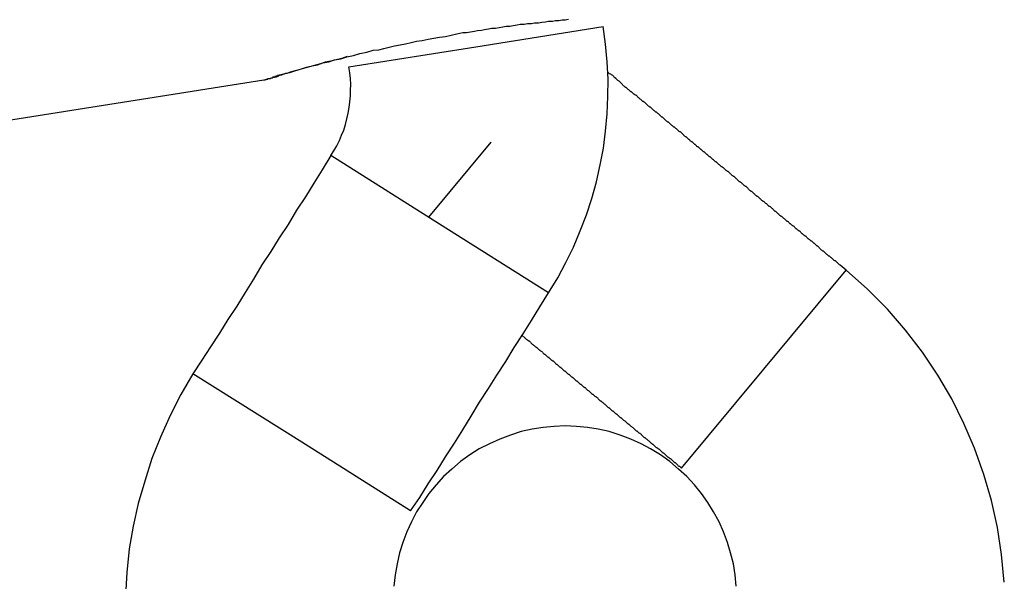
# Model space of a CAD drawing. Extents: x -62 to 62, y -26 to 26.
# Drawn here: x -29 to -29, y 12 to 12 of the extents above; entities that cross this region are included whole.
import ezdxf

# ---------------------------------------------------------------- set-up
doc = ezdxf.new("R2010")
doc.units = 0
doc.layers.get('0').update_dxf_attribs({"linetype": 'CONTINUOUS'})

msp = doc.modelspace()

# ---------------------------------------------------------------- linework, layer by layer
at = {"color": 0}
for points in [[(-29.0487, 11.915), (-29.0487, 11.915), (-29.0485, 11.915), (-29.0485, 11.915), (-29.0485, 11.915), (-29.0485, 11.915), (-29.0482, 11.915), (-29.0482, 11.915), (-29.0482, 11.915), (-29.0482, 11.9151), (-29.0479, 11.9151), (-29.0479, 11.9151), (-29.0476, 11.9151), (-29.0476, 11.9152), (-29.0473, 11.9152), (-29.0472, 11.9152), (-29.0469, 11.9152), (-29.0469, 11.9155), (-29.0469, 11.9155), (-29.0463, 11.9155), (-29.046, 11.9155), (-29.0456, 11.9155), (-29.0453, 11.9158), (-29.0447, 11.9158), (-29.0444, 11.9161), (-29.0438, 11.9161), (-29.0435, 11.9164), (-29.0429, 11.9164), (-29.0423, 11.9167), (-29.0417, 11.9169), (-29.0411, 11.9172), (-29.0403, 11.9172), (-29.0397, 11.9175), (-29.0391, 11.9178), (-29.0385, 11.9181), (-29.0385, 11.9181), (-29.0366, 11.9184), (-29.0348, 11.919), (-29.0327, 11.9196), (-29.0307, 11.9202), (-29.0284, 11.9208), (-29.0262, 11.9214), (-29.0237, 11.922), (-29.0213, 11.9228), (-29.0185, 11.9234), (-29.0158, 11.9242), (-29.0129, 11.9248), (-29.0101, 11.9257), (-29.007, 11.9263), (-29.004, 11.9272), (-29.0008, 11.9278), (-28.9978, 11.9287), (-28.9978, 11.9287), (-28.9952, 11.929), (-28.9928, 11.9296), (-28.9903, 11.9302), (-28.9879, 11.9308), (-28.9852, 11.9312), (-28.9827, 11.9318), (-28.98, 11.9324), (-28.9776, 11.933), (-28.9749, 11.9333), (-28.9722, 11.9339), (-28.9695, 11.9343), (-28.9669, 11.9349), (-28.9641, 11.9352), (-28.9614, 11.9358), (-28.9587, 11.9364), (-28.956, 11.937), (-28.956, 11.937), (-28.9542, 11.937), (-28.9524, 11.9373), (-28.9506, 11.9376), (-28.9491, 11.9379), (-28.9473, 11.9381), (-28.9458, 11.9384), (-28.944, 11.9387), (-28.9425, 11.939), (-28.9407, 11.939), (-28.9391, 11.9393), (-28.9373, 11.9396), (-28.9358, 11.9399), (-28.934, 11.94), (-28.9325, 11.9403), (-28.9307, 11.9406), (-28.9292, 11.9409), (-28.9292, 11.9409), (-28.9274, 11.9409), (-28.9258, 11.9412), (-28.924, 11.9412), (-28.9225, 11.9415), (-28.9207, 11.9415), (-28.9192, 11.9418), (-28.9175, 11.942), (-28.916, 11.9423), (-28.9142, 11.9423), (-28.9127, 11.9426), (-28.9112, 11.9426), (-28.9097, 11.9429), (-28.9082, 11.9429), (-28.9067, 11.9432)], [(-28.9499, 11.9304), (-28.8906, 11.9398)], [(-28.9499, 11.9304), (-28.8906, 11.9398)], [(-28.9499, 11.9304), (-28.8906, 11.9398)], [(-28.9499, 11.9304), (-28.8906, 11.9398)], [(-28.9499, 11.9304), (-28.8906, 11.9398)], [(-28.9499, 11.9304), (-28.8906, 11.9398)], [(-28.9499, 11.9304), (-28.8906, 11.9398)], [(-28.9499, 11.9304), (-28.8906, 11.9398)], [(-28.9499, 11.9304), (-28.8906, 11.9398)], [(-28.9499, 11.9304), (-28.8906, 11.9398)], [(-28.9499, 11.9304), (-28.8906, 11.9398)], [(-28.9499, 11.9304), (-28.8906, 11.9398)], [(-28.9499, 11.9304), (-28.8906, 11.9398)], [(-28.9499, 11.9304), (-28.8906, 11.9398)], [(-28.9499, 11.9304), (-28.8906, 11.9398)], [(-28.9499, 11.9304), (-28.8906, 11.9398)], [(-28.9499, 11.9304), (-28.8906, 11.9398)], [(-28.9499, 11.9304), (-28.8906, 11.9398)], [(-28.9499, 11.9304), (-28.8906, 11.9398)], [(-28.9499, 11.9304), (-28.8906, 11.9398)], [(-28.9499, 11.9304), (-28.8906, 11.9398)], [(-28.9161, 11.8156), (-28.9161, 11.8156), (-28.9117, 11.8225), (-28.9079, 11.8297), (-28.9043, 11.8369), (-28.9012, 11.8444), (-28.8983, 11.8519), (-28.8958, 11.8595), (-28.8936, 11.8673), (-28.892, 11.8752), (-28.8904, 11.883), (-28.8894, 11.891), (-28.8886, 11.8991), (-28.8883, 11.9072), (-28.8882, 11.9153), (-28.8887, 11.9234), (-28.8894, 11.9315), (-28.8906, 11.9398)], [(-28.8906, 11.9398), (-28.8906, 11.9398)], [(-28.8906, 11.9398), (-28.8906, 11.9398)], [(-28.8906, 11.9398), (-28.8906, 11.9398)], [(-28.8906, 11.9398), (-28.8906, 11.9398)], [(-28.8906, 11.9398), (-28.8906, 11.9398)], [(-28.8906, 11.9398), (-28.8906, 11.9398)], [(-28.8906, 11.9398), (-28.8906, 11.9398)], [(-28.8906, 11.9398), (-28.8906, 11.9398)], [(-28.8906, 11.9398), (-28.8906, 11.9398)], [(-28.8906, 11.9398), (-28.8906, 11.9398)], [(-28.8906, 11.9398), (-28.8906, 11.9398)], [(-28.8906, 11.9398), (-28.8906, 11.9398)], [(-28.8906, 11.9398), (-28.8906, 11.9398)], [(-28.8906, 11.9398), (-28.8906, 11.9398)], [(-28.8906, 11.9398), (-28.8906, 11.9398)], [(-28.8906, 11.9398), (-28.8906, 11.9398)], [(-28.8906, 11.9398), (-28.8906, 11.9398)], [(-28.8906, 11.9398), (-28.8906, 11.9398)], [(-28.8906, 11.9398), (-28.8906, 11.9398)], [(-28.8906, 11.9398), (-28.8906, 11.9398)], [(-28.8906, 11.9398), (-28.8906, 11.9398)], [(-28.8906, 11.9398), (-28.8906, 11.9398)], [(-28.8906, 11.9398), (-28.8906, 11.9398)], [(-28.8906, 11.9398), (-28.8906, 11.9398)], [(-29.0091, 11.921), (-28.9499, 11.9304)], [(-29.0091, 11.921), (-28.9499, 11.9304)], [(-29.0091, 11.921), (-28.9499, 11.9304)], [(-29.0091, 11.921), (-28.9499, 11.9304)], [(-29.0091, 11.921), (-28.9499, 11.9304)], [(-29.0091, 11.921), (-28.9499, 11.9304)], [(-29.0091, 11.921), (-28.9499, 11.9304)], [(-29.0091, 11.921), (-28.9499, 11.9304)], [(-29.0091, 11.921), (-28.9499, 11.9304)], [(-29.0091, 11.921), (-28.9499, 11.9304)], [(-29.0091, 11.921), (-28.9499, 11.9304)], [(-29.0091, 11.921), (-28.9499, 11.9304)], [(-29.0091, 11.921), (-28.9499, 11.9304)], [(-29.0091, 11.921), (-28.9499, 11.9304)], [(-29.0091, 11.921), (-28.9499, 11.9304)], [(-29.0091, 11.921), (-28.9499, 11.9304)], [(-29.0091, 11.921), (-28.9499, 11.9304)], [(-29.0091, 11.921), (-28.9499, 11.9304)], [(-29.0091, 11.921), (-28.9499, 11.9304)], [(-29.0091, 11.921), (-28.9499, 11.9304)], [(-29.0091, 11.921), (-28.9499, 11.9304)], [(-28.9499, 11.9304), (-28.9499, 11.9304)], [(-28.9499, 11.9304), (-28.9499, 11.9304)], [(-29.0099, 11.9258), (-29.0099, 11.9258), (-29.0124, 11.9249), (-29.0151, 11.9243), (-29.0175, 11.9237), (-29.0201, 11.9231), (-29.0223, 11.9224), (-29.0247, 11.9218), (-29.0268, 11.9212), (-29.0291, 11.9207), (-29.0309, 11.9201), (-29.0329, 11.9195), (-29.0347, 11.9189), (-29.0365, 11.9185), (-29.038, 11.9179), (-29.0396, 11.9176), (-29.0409, 11.9172), (-29.0424, 11.9169), (-29.0424, 11.9169), (-29.0424, 11.9166), (-29.0427, 11.9166), (-29.0427, 11.9166), (-29.043, 11.9166), (-29.043, 11.9165), (-29.0433, 11.9165), (-29.0433, 11.9165), (-29.0436, 11.9165), (-29.0436, 11.9162), (-29.0439, 11.9162), (-29.0439, 11.9162), (-29.0442, 11.9162), (-29.0442, 11.9162), (-29.0445, 11.9162), (-29.0445, 11.9162), (-29.0448, 11.9162)], [(-29.0176, 11.8796), (-29.0176, 11.8796), (-29.0161, 11.8818), (-29.0147, 11.8842), (-29.0135, 11.8866), (-29.0125, 11.8891), (-29.0115, 11.8915), (-29.0107, 11.8941), (-29.01, 11.8967), (-29.0095, 11.8994), (-29.0089, 11.902), (-29.0086, 11.9047), (-29.0083, 11.9074), (-29.0083, 11.9101), (-29.0082, 11.9128), (-29.0083, 11.9155), (-29.0086, 11.9182), (-29.0091, 11.921)], [(-29.0091, 11.921), (-29.0091, 11.921)], [(-29.0091, 11.921), (-29.0091, 11.921)], [(-29.0091, 11.921), (-29.0091, 11.921)], [(-29.0091, 11.921), (-29.0091, 11.921)], [(-29.0091, 11.921), (-29.0091, 11.921)], [(-29.0091, 11.921), (-29.0091, 11.921)], [(-29.0091, 11.921), (-29.0091, 11.921)], [(-29.0091, 11.921), (-29.0091, 11.921)], [(-29.0091, 11.921), (-29.0091, 11.921)], [(-29.0091, 11.921), (-29.0091, 11.921)], [(-29.0091, 11.921), (-29.0091, 11.921)], [(-29.0091, 11.921), (-29.0091, 11.921)], [(-29.0091, 11.921), (-29.0091, 11.921)], [(-29.0091, 11.921), (-29.0091, 11.921)], [(-29.0091, 11.921), (-29.0091, 11.921)], [(-29.0091, 11.921), (-29.0091, 11.921)], [(-29.0091, 11.921), (-29.0091, 11.921)], [(-29.0091, 11.921), (-29.0091, 11.921)], [(-29.0091, 11.921), (-29.0091, 11.921)], [(-29.0091, 11.921), (-29.0091, 11.921)], [(-29.0091, 11.921), (-29.0091, 11.921)], [(-29.0091, 11.921), (-29.0091, 11.921)], [(-29.0091, 11.921), (-29.0091, 11.921)], [(-29.0091, 11.921), (-29.0091, 11.921)], [(-28.7772, 11.8261), (-28.78, 11.8284), (-28.78, 11.8284), (-28.78, 11.8284), (-28.7803, 11.8286), (-28.7803, 11.8286), (-28.7806, 11.8289), (-28.7806, 11.8289), (-28.7809, 11.8292), (-28.781, 11.8292), (-28.7813, 11.8295), (-28.7813, 11.8295), (-28.7816, 11.8298), (-28.7816, 11.8298), (-28.7819, 11.8301), (-28.7819, 11.8301), (-28.7822, 11.8304), (-28.7825, 11.8304), (-28.7828, 11.8307), (-28.7828, 11.8307), (-28.7828, 11.8307), (-28.7831, 11.8309), (-28.7831, 11.8309), (-28.7834, 11.8312), (-28.7834, 11.8312), (-28.7837, 11.8315), (-28.7838, 11.8315), (-28.7841, 11.8318), (-28.7841, 11.8318), (-28.7844, 11.8321), (-28.7844, 11.8321), (-28.7847, 11.8324), (-28.7847, 11.8324), (-28.785, 11.8327), (-28.7853, 11.8327), (-28.7856, 11.833), (-28.7856, 11.833), (-28.7856, 11.833), (-28.7859, 11.8332), (-28.7859, 11.8332), (-28.7862, 11.8335), (-28.7862, 11.8335), (-28.7865, 11.8338), (-28.7866, 11.8338), (-28.7869, 11.8341), (-28.7869, 11.8341), (-28.7872, 11.8344), (-28.7872, 11.8344), (-28.7875, 11.8347), (-28.7875, 11.8347), (-28.7878, 11.835), (-28.7881, 11.835), (-28.7884, 11.8353), (-28.7884, 11.8353), (-28.7884, 11.8353), (-28.7887, 11.8355), (-28.7887, 11.8355), (-28.789, 11.8358), (-28.789, 11.8358), (-28.7893, 11.8361), (-28.7893, 11.8361), (-28.7896, 11.8364), (-28.7896, 11.8364), (-28.7899, 11.8367), (-28.7899, 11.8367), (-28.7902, 11.837), (-28.7902, 11.837), (-28.7905, 11.8373), (-28.7908, 11.8373), (-28.7911, 11.8376), (-28.7911, 11.8376), (-28.7911, 11.8376), (-28.7914, 11.8379), (-28.7914, 11.8379), (-28.7917, 11.8382), (-28.7917, 11.8382), (-28.792, 11.8385), (-28.7921, 11.8385), (-28.7924, 11.8388), (-28.7924, 11.8388), (-28.7927, 11.8391), (-28.7927, 11.8391), (-28.793, 11.8394), (-28.793, 11.8394), (-28.7933, 11.8397), (-28.7936, 11.8397), (-28.7939, 11.84), (-28.7939, 11.84), (-28.7939, 11.84), (-28.7942, 11.8402), (-28.7942, 11.8402), (-28.7945, 11.8405), (-28.7945, 11.8405), (-28.7948, 11.8408), (-28.7949, 11.8408), (-28.7952, 11.8411), (-28.7952, 11.8411), (-28.7955, 11.8414), (-28.7955, 11.8414), (-28.7958, 11.8417), (-28.7958, 11.8417), (-28.7961, 11.842), (-28.7964, 11.842), (-28.7967, 11.8423), (-28.7967, 11.8423), (-28.7967, 11.8423), (-28.797, 11.8425), (-28.797, 11.8425), (-28.7973, 11.8428), (-28.7973, 11.8428), (-28.7976, 11.8431), (-28.7977, 11.8431), (-28.798, 11.8434), (-28.798, 11.8434), (-28.7983, 11.8437), (-28.7983, 11.8437), (-28.7986, 11.844), (-28.7986, 11.844), (-28.7989, 11.8443), (-28.7992, 11.8443), (-28.7995, 11.8446), (-28.7995, 11.8446), (-28.7995, 11.8446), (-28.7998, 11.8448), (-28.7998, 11.8448), (-28.8001, 11.8451), (-28.8001, 11.8451), (-28.8004, 11.8454), (-28.8005, 11.8454), (-28.8008, 11.8457), (-28.8008, 11.8457), (-28.8011, 11.846), (-28.8011, 11.846), (-28.8014, 11.8463), (-28.8014, 11.8463), (-28.8017, 11.8466), (-28.802, 11.8466), (-28.8023, 11.8469), (-28.8023, 11.8469), (-28.8023, 11.8469), (-28.8026, 11.8471), (-28.8026, 11.8471), (-28.8029, 11.8474), (-28.8029, 11.8474), (-28.8032, 11.8477), (-28.8033, 11.8477), (-28.8036, 11.848), (-28.8036, 11.848), (-28.8039, 11.8483), (-28.8039, 11.8483), (-28.8042, 11.8486), (-28.8042, 11.8486), (-28.8045, 11.8489), (-28.8048, 11.8489), (-28.8051, 11.8492), (-28.8051, 11.8492), (-28.8051, 11.8492), (-28.8054, 11.8494), (-28.8054, 11.8494), (-28.8057, 11.8497), (-28.8057, 11.8497), (-28.806, 11.85), (-28.806, 11.85), (-28.8063, 11.8503), (-28.8063, 11.8503), (-28.8066, 11.8506), (-28.8066, 11.8506), (-28.8069, 11.8509), (-28.8069, 11.8509), (-28.8072, 11.8512), (-28.8075, 11.8512), (-28.8078, 11.8515), (-28.8078, 11.8515), (-28.8078, 11.8515), (-28.8081, 11.8517), (-28.8081, 11.8517), (-28.8084, 11.852), (-28.8084, 11.852), (-28.8087, 11.8523), (-28.8088, 11.8523), (-28.8091, 11.8526), (-28.8091, 11.8526), (-28.8094, 11.8529), (-28.8094, 11.8529), (-28.8097, 11.8532), (-28.8097, 11.8532), (-28.81, 11.8535), (-28.8103, 11.8535), (-28.8106, 11.8538), (-28.8106, 11.8538), (-28.8106, 11.8538), (-28.8109, 11.8541), (-28.8109, 11.8541), (-28.8112, 11.8544), (-28.8112, 11.8544), (-28.8115, 11.8547), (-28.8116, 11.8547), (-28.8119, 11.855), (-28.8119, 11.855), (-28.8122, 11.8553), (-28.8122, 11.8553), (-28.8125, 11.8556), (-28.8125, 11.8556), (-28.8128, 11.8559), (-28.8131, 11.8559), (-28.8134, 11.8562), (-28.8134, 11.8562), (-28.8134, 11.8562), (-28.8137, 11.8564), (-28.8137, 11.8564), (-28.814, 11.8567), (-28.814, 11.8567), (-28.8143, 11.857), (-28.8144, 11.857), (-28.8147, 11.8573), (-28.8147, 11.8573), (-28.815, 11.8576), (-28.815, 11.8576), (-28.8153, 11.8579), (-28.8153, 11.8579), (-28.8156, 11.8582), (-28.8159, 11.8582), (-28.8162, 11.8585), (-28.8162, 11.8585), (-28.8162, 11.8585), (-28.8165, 11.8587), (-28.8165, 11.8587), (-28.8168, 11.859), (-28.8168, 11.859), (-28.8171, 11.8593), (-28.8172, 11.8593), (-28.8175, 11.8596), (-28.8175, 11.8596), (-28.8178, 11.8599), (-28.8178, 11.8599), (-28.8181, 11.8602), (-28.8181, 11.8602), (-28.8184, 11.8605), (-28.8187, 11.8605), (-28.819, 11.8608), (-28.819, 11.8608), (-28.819, 11.8608), (-28.8193, 11.861), (-28.8193, 11.861), (-28.8196, 11.8613), (-28.8196, 11.8613), (-28.8199, 11.8616), (-28.82, 11.8616), (-28.8203, 11.8619), (-28.8203, 11.8619), (-28.8206, 11.8622), (-28.8206, 11.8622), (-28.8209, 11.8625), (-28.8209, 11.8625), (-28.8212, 11.8628), (-28.8215, 11.8628), (-28.8218, 11.8631), (-28.8218, 11.8631), (-28.8218, 11.8631), (-28.8221, 11.8633), (-28.8221, 11.8633), (-28.8224, 11.8636), (-28.8224, 11.8636), (-28.8227, 11.8639), (-28.8227, 11.8639), (-28.823, 11.8642), (-28.823, 11.8642), (-28.8233, 11.8645), (-28.8233, 11.8645), (-28.8236, 11.8648), (-28.8236, 11.8648), (-28.8239, 11.8651), (-28.8242, 11.8651), (-28.8245, 11.8654), (-28.8245, 11.8654), (-28.8245, 11.8654), (-28.8248, 11.8656), (-28.8248, 11.8656), (-28.8251, 11.8659), (-28.8251, 11.8659), (-28.8254, 11.8662), (-28.8255, 11.8662), (-28.8258, 11.8665), (-28.8258, 11.8665), (-28.8261, 11.8668), (-28.8261, 11.8668), (-28.8264, 11.8671), (-28.8264, 11.8671), (-28.8267, 11.8674), (-28.827, 11.8674), (-28.8273, 11.8677), (-28.8273, 11.8677), (-28.8273, 11.8677), (-28.8276, 11.868), (-28.8276, 11.868), (-28.8279, 11.8683), (-28.8279, 11.8683), (-28.8282, 11.8686), (-28.8283, 11.8686), (-28.8286, 11.8689), (-28.8286, 11.8689), (-28.8289, 11.8692), (-28.8289, 11.8692), (-28.8292, 11.8695), (-28.8292, 11.8695), (-28.8295, 11.8698), (-28.8298, 11.8698), (-28.8301, 11.8701), (-28.8301, 11.8701), (-28.8301, 11.8701), (-28.8304, 11.8703), (-28.8304, 11.8703), (-28.8307, 11.8706), (-28.8307, 11.8706), (-28.831, 11.8709), (-28.8311, 11.8709), (-28.8314, 11.8712), (-28.8314, 11.8712), (-28.8317, 11.8715), (-28.8317, 11.8715), (-28.832, 11.8718), (-28.832, 11.8718), (-28.8323, 11.8721), (-28.8326, 11.8721), (-28.8329, 11.8724), (-28.8329, 11.8724), (-28.8329, 11.8724), (-28.8332, 11.8726), (-28.8332, 11.8726), (-28.8335, 11.8729), (-28.8335, 11.8729), (-28.8338, 11.8732), (-28.8339, 11.8732), (-28.8342, 11.8735), (-28.8342, 11.8735), (-28.8345, 11.8738), (-28.8345, 11.8738), (-28.8348, 11.8741), (-28.8348, 11.8741), (-28.8351, 11.8744), (-28.8354, 11.8744), (-28.8357, 11.8747), (-28.8357, 11.8747), (-28.8357, 11.8747), (-28.836, 11.8749), (-28.836, 11.8749), (-28.8363, 11.8752), (-28.8363, 11.8752), (-28.8366, 11.8755), (-28.8366, 11.8755), (-28.8369, 11.8758), (-28.8369, 11.8758), (-28.8372, 11.8761), (-28.8372, 11.8761), (-28.8375, 11.8764), (-28.8375, 11.8764), (-28.8378, 11.8767), (-28.8381, 11.8767), (-28.8384, 11.877), (-28.8384, 11.877), (-28.8384, 11.877), (-28.8387, 11.8772), (-28.8387, 11.8772), (-28.839, 11.8775), (-28.839, 11.8775), (-28.8393, 11.8778), (-28.8394, 11.8778), (-28.8397, 11.8781), (-28.8397, 11.8781), (-28.84, 11.8784), (-28.84, 11.8784), (-28.8403, 11.8787), (-28.8403, 11.8787), (-28.8406, 11.879), (-28.8409, 11.879), (-28.8412, 11.8793), (-28.8412, 11.8793), (-28.8412, 11.8793), (-28.8415, 11.8795), (-28.8415, 11.8795), (-28.8418, 11.8798), (-28.8418, 11.8798), (-28.8421, 11.8801), (-28.8422, 11.8801), (-28.8425, 11.8804), (-28.8425, 11.8804), (-28.8428, 11.8807), (-28.8428, 11.8807), (-28.8431, 11.881), (-28.8431, 11.881), (-28.8434, 11.8813), (-28.8437, 11.8813), (-28.844, 11.8816), (-28.844, 11.8816), (-28.844, 11.8816), (-28.8443, 11.8818), (-28.8443, 11.8818), (-28.8446, 11.8821), (-28.8446, 11.8821), (-28.8449, 11.8824), (-28.845, 11.8824), (-28.8453, 11.8827), (-28.8453, 11.8827), (-28.8456, 11.883), (-28.8456, 11.883), (-28.8459, 11.8833), (-28.8459, 11.8833), (-28.8462, 11.8836), (-28.8465, 11.8836), (-28.8468, 11.8839), (-28.8468, 11.8839), (-28.8468, 11.8839), (-28.8471, 11.8842), (-28.8471, 11.8842), (-28.8474, 11.8845), (-28.8474, 11.8845), (-28.8477, 11.8848), (-28.8478, 11.8848), (-28.8481, 11.8851), (-28.8481, 11.8851), (-28.8484, 11.8854), (-28.8484, 11.8854), (-28.8487, 11.8857), (-28.8487, 11.8857), (-28.849, 11.886), (-28.8493, 11.886), (-28.8496, 11.8863), (-28.8496, 11.8863), (-28.8496, 11.8863), (-28.8499, 11.8865), (-28.8499, 11.8865), (-28.8502, 11.8868), (-28.8502, 11.8868), (-28.8505, 11.8871), (-28.8506, 11.8871), (-28.8509, 11.8874), (-28.8509, 11.8874), (-28.8512, 11.8877), (-28.8512, 11.8877), (-28.8515, 11.888), (-28.8515, 11.888), (-28.8518, 11.8883), (-28.8521, 11.8883), (-28.8524, 11.8886), (-28.8524, 11.8886), (-28.8524, 11.8886), (-28.8527, 11.8888), (-28.8527, 11.8888), (-28.853, 11.8891), (-28.853, 11.8891), (-28.8533, 11.8894), (-28.8533, 11.8894), (-28.8536, 11.8897), (-28.8536, 11.8897), (-28.8539, 11.89), (-28.8539, 11.89), (-28.8542, 11.8903), (-28.8542, 11.8903), (-28.8545, 11.8906), (-28.8548, 11.8906), (-28.8551, 11.8909), (-28.8551, 11.8909), (-28.8551, 11.8909), (-28.8554, 11.8911), (-28.8554, 11.8911), (-28.8557, 11.8914), (-28.8557, 11.8914), (-28.856, 11.8917), (-28.8561, 11.8917), (-28.8564, 11.892), (-28.8564, 11.892), (-28.8567, 11.8923), (-28.8567, 11.8923), (-28.857, 11.8926), (-28.857, 11.8926), (-28.8573, 11.8929), (-28.8576, 11.8929), (-28.8579, 11.8932), (-28.8579, 11.8932), (-28.8579, 11.8932), (-28.8582, 11.8934), (-28.8582, 11.8934), (-28.8585, 11.8937), (-28.8585, 11.8937), (-28.8588, 11.894), (-28.8589, 11.894), (-28.8592, 11.8943), (-28.8592, 11.8943), (-28.8595, 11.8946), (-28.8595, 11.8946), (-28.8598, 11.8949), (-28.8598, 11.8949), (-28.8601, 11.8952), (-28.8604, 11.8952), (-28.8607, 11.8955), (-28.8607, 11.8955), (-28.8607, 11.8955), (-28.861, 11.8957), (-28.861, 11.8957), (-28.8613, 11.896), (-28.8613, 11.896), (-28.8616, 11.8963), (-28.8617, 11.8963), (-28.862, 11.8966), (-28.862, 11.8966), (-28.8623, 11.8969), (-28.8623, 11.8969), (-28.8626, 11.8972), (-28.8626, 11.8972), (-28.8629, 11.8975), (-28.8632, 11.8975), (-28.8635, 11.8978), (-28.8635, 11.8978), (-28.8635, 11.8978), (-28.8638, 11.8981), (-28.8638, 11.8981), (-28.8641, 11.8984), (-28.8641, 11.8984), (-28.8644, 11.8987), (-28.8645, 11.8987), (-28.8648, 11.899), (-28.8648, 11.899), (-28.8651, 11.8993), (-28.8651, 11.8993), (-28.8654, 11.8996), (-28.8654, 11.8996), (-28.8657, 11.8999), (-28.866, 11.8999), (-28.8663, 11.9002), (-28.8663, 11.9002), (-28.8663, 11.9002), (-28.8666, 11.9004), (-28.8666, 11.9004), (-28.8669, 11.9007), (-28.8669, 11.9007), (-28.8672, 11.901), (-28.8673, 11.901), (-28.8676, 11.9013), (-28.8676, 11.9013), (-28.8679, 11.9016), (-28.8679, 11.9016), (-28.8682, 11.9019), (-28.8682, 11.9019), (-28.8685, 11.9022), (-28.8688, 11.9022), (-28.8691, 11.9025), (-28.8691, 11.9025), (-28.8691, 11.9025), (-28.8694, 11.9027), (-28.8694, 11.9027), (-28.8697, 11.903), (-28.8697, 11.903), (-28.87, 11.9033), (-28.87, 11.9033), (-28.8703, 11.9036), (-28.8703, 11.9036), (-28.8706, 11.9039), (-28.8706, 11.9039), (-28.8709, 11.9042), (-28.8709, 11.9042), (-28.8712, 11.9045), (-28.8715, 11.9045), (-28.8718, 11.9048), (-28.8718, 11.9048), (-28.8718, 11.9048), (-28.8721, 11.9048), (-28.8721, 11.9048), (-28.8724, 11.9051), (-28.8724, 11.9051), (-28.8727, 11.9054), (-28.8727, 11.9054), (-28.873, 11.9057), (-28.873, 11.9057), (-28.8733, 11.9059), (-28.8733, 11.9059), (-28.8736, 11.9062), (-28.8736, 11.9062), (-28.8739, 11.9065), (-28.874, 11.9065), (-28.8743, 11.9068), (-28.8743, 11.9068), (-28.8743, 11.9068), (-28.8746, 11.9071), (-28.8746, 11.9071), (-28.8749, 11.9074), (-28.8749, 11.9074), (-28.8752, 11.9077), (-28.8755, 11.9077), (-28.8758, 11.908), (-28.8758, 11.908), (-28.8761, 11.9083), (-28.8762, 11.9083), (-28.8765, 11.9086), (-28.8765, 11.9086), (-28.8768, 11.9089), (-28.8771, 11.9091), (-28.8774, 11.9094), (-28.8774, 11.9094), (-28.8777, 11.9094), (-28.878, 11.9097), (-28.8783, 11.91), (-28.8786, 11.9103), (-28.8789, 11.9104), (-28.8792, 11.9107), (-28.8795, 11.911), (-28.8798, 11.9113), (-28.8801, 11.9113), (-28.8804, 11.9116), (-28.8807, 11.9119), (-28.881, 11.9122), (-28.8813, 11.9125), (-28.8816, 11.9128), (-28.8819, 11.9131), (-28.8822, 11.9134), (-28.8822, 11.9134), (-28.8825, 11.9137), (-28.8828, 11.914), (-28.8831, 11.9143), (-28.8837, 11.9146), (-28.884, 11.9149), (-28.8843, 11.9152), (-28.8846, 11.9155), (-28.8852, 11.916), (-28.8855, 11.9163), (-28.8858, 11.9166), (-28.8861, 11.9169), (-28.8867, 11.9172), (-28.887, 11.9175), (-28.8876, 11.9178), (-28.8879, 11.9181), (-28.8885, 11.9187)], [(-33.4915, 11.2124), (-29.0487, 11.915)], [(-33.4915, 11.2124), (-29.0487, 11.915)], [(-33.4915, 11.2124), (-29.0487, 11.915)], [(-33.4915, 11.2124), (-29.0487, 11.915)], [(-33.4915, 11.2124), (-29.0487, 11.915)], [(-33.4915, 11.2124), (-29.0487, 11.915)], [(-33.4915, 11.2124), (-29.0487, 11.915)], [(-33.4915, 11.2124), (-29.0487, 11.915)], [(-33.4915, 11.2124), (-29.0487, 11.915)], [(-33.4915, 11.2124), (-29.0487, 11.915)], [(-33.4915, 11.2124), (-29.0487, 11.915)], [(-33.4915, 11.2124), (-29.0487, 11.915)], [(-33.4915, 11.2124), (-29.0487, 11.915)], [(-33.4915, 11.2124), (-29.0487, 11.915)], [(-33.4915, 11.2124), (-29.0487, 11.915)], [(-33.4915, 11.2124), (-29.0487, 11.915)], [(-33.4915, 11.2124), (-29.0487, 11.915)], [(-33.4915, 11.2124), (-29.0487, 11.915)], [(-33.4915, 11.2124), (-29.0487, 11.915)], [(-33.4915, 11.2124), (-29.0487, 11.915)], [(-33.4915, 11.2124), (-29.0487, 11.915)], [(-29.0487, 11.915), (-29.0487, 11.915)], [(-28.9719, 11.8508), (-28.9428, 11.8858)], [(-28.9719, 11.8508), (-28.9428, 11.8858)], [(-28.9719, 11.8508), (-28.9428, 11.8858)], [(-28.9719, 11.8508), (-28.9428, 11.8858)], [(-28.9719, 11.8508), (-28.9428, 11.8858)], [(-28.9719, 11.8508), (-28.9428, 11.8858)], [(-28.9719, 11.8508), (-28.9428, 11.8858)], [(-28.9719, 11.8508), (-28.9428, 11.8858)], [(-28.9719, 11.8508), (-28.9428, 11.8858)], [(-28.9719, 11.8508), (-28.9428, 11.8858)], [(-28.9719, 11.8508), (-28.9428, 11.8858)], [(-28.9719, 11.8508), (-28.9428, 11.8858)], [(-28.9719, 11.8508), (-28.9428, 11.8858)], [(-28.9719, 11.8508), (-28.9428, 11.8858)], [(-28.9719, 11.8508), (-28.9428, 11.8858)], [(-28.9719, 11.8508), (-28.9428, 11.8858)], [(-28.9719, 11.8508), (-28.9428, 11.8858)], [(-28.9719, 11.8508), (-28.9428, 11.8858)], [(-28.9719, 11.8508), (-28.9428, 11.8858)], [(-28.9719, 11.8508), (-28.9428, 11.8858)], [(-28.9719, 11.8508), (-28.9428, 11.8858)], [(-28.9428, 11.8858), (-28.9428, 11.8858)], [(-29.0176, 11.8796), (-29.0176, 11.8796), (-29.0215, 11.873), (-29.0254, 11.8667), (-29.0293, 11.8604), (-29.0335, 11.8541), (-29.0374, 11.8475), (-29.0416, 11.8412), (-29.0455, 11.8349), (-29.0497, 11.8286), (-29.0536, 11.822), (-29.0575, 11.8157), (-29.0614, 11.8094), (-29.0656, 11.8031), (-29.0695, 11.7967), (-29.0737, 11.7904), (-29.0776, 11.7841), (-29.0818, 11.7778)], [(-29.0176, 11.8796), (-29.0176, 11.8796)], [(-28.9669, 11.8476), (-29.0176, 11.8796)], [(-28.9669, 11.8476), (-29.0176, 11.8796)], [(-28.9669, 11.8476), (-29.0176, 11.8796)], [(-28.9669, 11.8476), (-29.0176, 11.8796)], [(-28.9669, 11.8476), (-29.0176, 11.8796)], [(-28.9669, 11.8476), (-29.0176, 11.8796)], [(-28.9669, 11.8476), (-29.0176, 11.8796)], [(-28.9669, 11.8476), (-29.0176, 11.8796)], [(-28.9669, 11.8476), (-29.0176, 11.8796)], [(-28.9669, 11.8476), (-29.0176, 11.8796)], [(-28.9669, 11.8476), (-29.0176, 11.8796)], [(-28.9669, 11.8476), (-29.0176, 11.8796)], [(-28.9669, 11.8476), (-29.0176, 11.8796)], [(-28.9669, 11.8476), (-29.0176, 11.8796)], [(-28.9669, 11.8476), (-29.0176, 11.8796)], [(-28.9669, 11.8476), (-29.0176, 11.8796)], [(-28.9669, 11.8476), (-29.0176, 11.8796)], [(-28.9669, 11.8476), (-29.0176, 11.8796)], [(-28.9669, 11.8476), (-29.0176, 11.8796)], [(-28.9669, 11.8476), (-29.0176, 11.8796)], [(-28.9669, 11.8476), (-29.0176, 11.8796)], [(-28.9719, 11.8508), (-28.9719, 11.8508)], [(-28.9669, 11.8476), (-28.9669, 11.8476)], [(-28.9669, 11.8476), (-28.9669, 11.8476)], [(-28.9161, 11.8156), (-28.9669, 11.8476)], [(-28.9161, 11.8156), (-28.9669, 11.8476)], [(-28.9161, 11.8156), (-28.9669, 11.8476)], [(-28.9161, 11.8156), (-28.9669, 11.8476)], [(-28.9161, 11.8156), (-28.9669, 11.8476)], [(-28.9161, 11.8156), (-28.9669, 11.8476)], [(-28.9161, 11.8156), (-28.9669, 11.8476)], [(-28.9161, 11.8156), (-28.9669, 11.8476)], [(-28.9161, 11.8156), (-28.9669, 11.8476)], [(-28.9161, 11.8156), (-28.9669, 11.8476)], [(-28.9161, 11.8156), (-28.9669, 11.8476)], [(-28.9161, 11.8156), (-28.9669, 11.8476)], [(-28.9161, 11.8156), (-28.9669, 11.8476)], [(-28.9161, 11.8156), (-28.9669, 11.8476)], [(-28.9161, 11.8156), (-28.9669, 11.8476)], [(-28.9161, 11.8156), (-28.9669, 11.8476)], [(-28.9161, 11.8156), (-28.9669, 11.8476)], [(-28.9161, 11.8156), (-28.9669, 11.8476)], [(-28.9161, 11.8156), (-28.9669, 11.8476)], [(-28.9161, 11.8156), (-28.9669, 11.8476)], [(-28.9161, 11.8156), (-28.9669, 11.8476)], [(-28.8156, 11.7799), (-28.7772, 11.8261)], [(-28.8156, 11.7799), (-28.7772, 11.8261)], [(-28.8156, 11.7799), (-28.7772, 11.8261)], [(-28.8156, 11.7799), (-28.7772, 11.8261)], [(-28.8156, 11.7799), (-28.7772, 11.8261)], [(-28.8156, 11.7799), (-28.7772, 11.8261)], [(-28.8156, 11.7799), (-28.7772, 11.8261)], [(-28.8156, 11.7799), (-28.7772, 11.8261)], [(-28.8156, 11.7799), (-28.7772, 11.8261)], [(-28.8156, 11.7799), (-28.7772, 11.8261)], [(-28.8156, 11.7799), (-28.7772, 11.8261)], [(-28.8156, 11.7799), (-28.7772, 11.8261)], [(-28.8156, 11.7799), (-28.7772, 11.8261)], [(-28.8156, 11.7799), (-28.7772, 11.8261)], [(-28.8156, 11.7799), (-28.7772, 11.8261)], [(-28.8156, 11.7799), (-28.7772, 11.8261)], [(-28.8156, 11.7799), (-28.7772, 11.8261)], [(-28.8156, 11.7799), (-28.7772, 11.8261)], [(-28.8156, 11.7799), (-28.7772, 11.8261)], [(-28.8156, 11.7799), (-28.7772, 11.8261)], [(-28.8156, 11.7799), (-28.7772, 11.8261)], [(-28.7035, 11.6805), (-28.7048, 11.6934), (-28.7067, 11.706), (-28.7095, 11.7186), (-28.713, 11.7308), (-28.7174, 11.743), (-28.7223, 11.7546), (-28.728, 11.7661), (-28.7345, 11.7771), (-28.7417, 11.7879), (-28.7495, 11.7981), (-28.758, 11.8079), (-28.7673, 11.8172), (-28.7772, 11.8261)], [(-28.7772, 11.8261), (-28.7772, 11.8261)], [(-28.9803, 11.7138), (-28.9803, 11.7138), (-28.9761, 11.7201), (-28.9722, 11.7264), (-28.968, 11.7327), (-28.9641, 11.7391), (-28.9599, 11.7454), (-28.956, 11.7517), (-28.9521, 11.758), (-28.9482, 11.7646), (-28.944, 11.7709), (-28.9401, 11.7772), (-28.9359, 11.7835), (-28.932, 11.7901), (-28.9278, 11.7964), (-28.9239, 11.8027), (-28.92, 11.809), (-28.9161, 11.8156)], [(-28.9161, 11.8156), (-28.9161, 11.8156)], [(-28.9286, 11.7959), (-28.9267, 11.7943), (-28.9267, 11.7943), (-28.9264, 11.794), (-28.9264, 11.794), (-28.9261, 11.7937), (-28.9261, 11.7937), (-28.9258, 11.7934), (-28.9258, 11.7934), (-28.9257, 11.7934), (-28.9257, 11.7934), (-28.9254, 11.7931), (-28.9254, 11.7931), (-28.9251, 11.7931), (-28.9251, 11.7931), (-28.9248, 11.7928), (-28.9248, 11.7928), (-28.9248, 11.7928), (-28.9248, 11.7928), (-28.9248, 11.7928), (-28.9245, 11.7925), (-28.9245, 11.7925), (-28.9242, 11.7922), (-28.9242, 11.7922), (-28.9239, 11.7919), (-28.9239, 11.7919), (-28.9239, 11.7919), (-28.9239, 11.7919), (-28.9236, 11.7916), (-28.9236, 11.7916), (-28.9233, 11.7915), (-28.9233, 11.7915), (-28.923, 11.7912), (-28.923, 11.7912), (-28.923, 11.7912), (-28.923, 11.7912), (-28.923, 11.7912), (-28.9227, 11.7909), (-28.9227, 11.7909), (-28.9224, 11.7906), (-28.9224, 11.7906), (-28.9221, 11.7903), (-28.9221, 11.7903), (-28.922, 11.7903), (-28.922, 11.7903), (-28.9217, 11.79), (-28.9217, 11.79), (-28.9214, 11.79), (-28.9214, 11.79), (-28.9211, 11.7897), (-28.9211, 11.7897), (-28.9211, 11.7897), (-28.9211, 11.7897), (-28.9211, 11.7897), (-28.9208, 11.7894), (-28.9208, 11.7894), (-28.9205, 11.7891), (-28.9205, 11.7891), (-28.9202, 11.7888), (-28.9202, 11.7888), (-28.9201, 11.7888), (-28.9201, 11.7888), (-28.9198, 11.7885), (-28.9198, 11.7885), (-28.9195, 11.7884), (-28.9195, 11.7884), (-28.9192, 11.7881), (-28.9192, 11.7881), (-28.9192, 11.7881), (-28.9192, 11.7881), (-28.9192, 11.7881), (-28.9189, 11.7878), (-28.9189, 11.7878), (-28.9186, 11.7875), (-28.9186, 11.7875), (-28.9183, 11.7872), (-28.9183, 11.7872), (-28.9183, 11.7872), (-28.9183, 11.7872), (-28.918, 11.7869), (-28.918, 11.7869), (-28.9177, 11.7869), (-28.9177, 11.7869), (-28.9174, 11.7866), (-28.9174, 11.7866), (-28.9174, 11.7866), (-28.9174, 11.7866), (-28.9174, 11.7866), (-28.9171, 11.7863), (-28.9171, 11.7863), (-28.9168, 11.786), (-28.9168, 11.786), (-28.9165, 11.7857), (-28.9165, 11.7857), (-28.9164, 11.7857), (-28.9164, 11.7857), (-28.9161, 11.7854), (-28.9161, 11.7854), (-28.9158, 11.7853), (-28.9158, 11.7853), (-28.9155, 11.785), (-28.9155, 11.785), (-28.9155, 11.785), (-28.9155, 11.785), (-28.9155, 11.785), (-28.9152, 11.7847), (-28.9152, 11.7847), (-28.9149, 11.7844), (-28.9149, 11.7844), (-28.9146, 11.7841), (-28.9146, 11.7841), (-28.9145, 11.7841), (-28.9145, 11.7841), (-28.9142, 11.7838), (-28.9142, 11.7838), (-28.9139, 11.7838), (-28.9139, 11.7838), (-28.9136, 11.7835), (-28.9136, 11.7835), (-28.9136, 11.7835), (-28.9136, 11.7835), (-28.9136, 11.7835), (-28.9133, 11.7832), (-28.9133, 11.7832), (-28.913, 11.7829), (-28.913, 11.7829), (-28.9127, 11.7826), (-28.9127, 11.7826), (-28.9127, 11.7826), (-28.9127, 11.7826), (-28.9124, 11.7823), (-28.9124, 11.7823), (-28.9121, 11.7822), (-28.9121, 11.7822), (-28.9118, 11.7819), (-28.9118, 11.7819), (-28.9118, 11.7819), (-28.9118, 11.7819), (-28.9118, 11.7819), (-28.9115, 11.7816), (-28.9115, 11.7816), (-28.9112, 11.7813), (-28.9112, 11.7813), (-28.9109, 11.781), (-28.9109, 11.781), (-28.9108, 11.781), (-28.9108, 11.781), (-28.9105, 11.7807), (-28.9105, 11.7807), (-28.9102, 11.7807), (-28.9102, 11.7807), (-28.9099, 11.7804), (-28.9099, 11.7804), (-28.9099, 11.7804), (-28.9099, 11.7804), (-28.9099, 11.7804), (-28.9096, 11.7801), (-28.9096, 11.7801), (-28.9093, 11.7798), (-28.9093, 11.7798), (-28.909, 11.7795), (-28.909, 11.7795), (-28.909, 11.7795), (-28.909, 11.7795), (-28.9087, 11.7792), (-28.9087, 11.7792), (-28.9084, 11.7791), (-28.9084, 11.7791), (-28.9081, 11.7788), (-28.9081, 11.7788), (-28.9081, 11.7788), (-28.9081, 11.7788), (-28.9081, 11.7788), (-28.9078, 11.7785), (-28.9078, 11.7785), (-28.9075, 11.7782), (-28.9075, 11.7782), (-28.9072, 11.7779), (-28.9072, 11.7779), (-28.9071, 11.7779), (-28.9071, 11.7779), (-28.9068, 11.7776), (-28.9068, 11.7776), (-28.9065, 11.7776), (-28.9065, 11.7776), (-28.9062, 11.7773), (-28.9062, 11.7773), (-28.9062, 11.7773), (-28.9062, 11.7773), (-28.9062, 11.7773), (-28.9059, 11.777), (-28.9059, 11.777), (-28.9056, 11.7767), (-28.9056, 11.7767), (-28.9053, 11.7764), (-28.9053, 11.7764), (-28.9052, 11.7764), (-28.9052, 11.7764), (-28.9049, 11.7761), (-28.9049, 11.7761), (-28.9046, 11.776), (-28.9046, 11.776), (-28.9043, 11.7757), (-28.9043, 11.7757), (-28.9043, 11.7757), (-28.9043, 11.7757), (-28.9043, 11.7757), (-28.904, 11.7754), (-28.904, 11.7754), (-28.9037, 11.7751), (-28.9037, 11.7751), (-28.9034, 11.7748), (-28.9034, 11.7748), (-28.9034, 11.7748), (-28.9034, 11.7748), (-28.9031, 11.7745), (-28.9031, 11.7745), (-28.9028, 11.7745), (-28.9028, 11.7745), (-28.9025, 11.7742), (-28.9025, 11.7742), (-28.9025, 11.7742), (-28.9025, 11.7742), (-28.9025, 11.7742), (-28.9022, 11.7739), (-28.9022, 11.7739), (-28.9019, 11.7736), (-28.9019, 11.7736), (-28.9016, 11.7733), (-28.9016, 11.7733), (-28.9015, 11.7733), (-28.9015, 11.7733), (-28.9012, 11.773), (-28.9012, 11.773), (-28.9009, 11.7729), (-28.9009, 11.7729), (-28.9006, 11.7726), (-28.9006, 11.7726), (-28.9006, 11.7726), (-28.9006, 11.7726), (-28.9006, 11.7726), (-28.9003, 11.7723), (-28.9003, 11.7723), (-28.9, 11.772), (-28.9, 11.772), (-28.8997, 11.7717), (-28.8997, 11.7717), (-28.8996, 11.7717), (-28.8996, 11.7717), (-28.8993, 11.7714), (-28.8993, 11.7714), (-28.899, 11.7714), (-28.899, 11.7714), (-28.8987, 11.7711), (-28.8987, 11.7711), (-28.8987, 11.7711), (-28.8987, 11.7711), (-28.8987, 11.7711), (-28.8984, 11.7708), (-28.8984, 11.7708), (-28.8981, 11.7705), (-28.8981, 11.7705), (-28.8978, 11.7702), (-28.8978, 11.7702), (-28.8978, 11.7702), (-28.8978, 11.7702), (-28.8975, 11.7699), (-28.8975, 11.7699), (-28.8972, 11.7698), (-28.8972, 11.7698), (-28.8969, 11.7695), (-28.8969, 11.7695), (-28.8969, 11.7695), (-28.8969, 11.7695), (-28.8969, 11.7695), (-28.8966, 11.7692), (-28.8966, 11.7692), (-28.8963, 11.7689), (-28.8963, 11.7689), (-28.896, 11.7686), (-28.896, 11.7686), (-28.8959, 11.7686), (-28.8959, 11.7686), (-28.8956, 11.7683), (-28.8956, 11.7683), (-28.8953, 11.7683), (-28.8953, 11.7683), (-28.895, 11.768), (-28.895, 11.768), (-28.895, 11.768), (-28.895, 11.768), (-28.895, 11.768), (-28.8947, 11.7677), (-28.8947, 11.7677), (-28.8944, 11.7674), (-28.8944, 11.7674), (-28.8941, 11.7671), (-28.8941, 11.7671), (-28.894, 11.7671), (-28.894, 11.7671), (-28.8937, 11.7668), (-28.8937, 11.7668), (-28.8934, 11.7667), (-28.8934, 11.7667), (-28.8931, 11.7664), (-28.8931, 11.7664), (-28.8931, 11.7664), (-28.8931, 11.7664), (-28.8931, 11.7664), (-28.8928, 11.7661), (-28.8928, 11.7661), (-28.8925, 11.7658), (-28.8925, 11.7658), (-28.8922, 11.7655), (-28.8922, 11.7655), (-28.8922, 11.7655), (-28.8922, 11.7655), (-28.8919, 11.7652), (-28.8919, 11.7652), (-28.8916, 11.7652), (-28.8916, 11.7652), (-28.8913, 11.7649), (-28.8913, 11.7649), (-28.8913, 11.7649), (-28.8913, 11.7649), (-28.8913, 11.7649), (-28.891, 11.7646), (-28.891, 11.7646), (-28.8907, 11.7643), (-28.8907, 11.7643), (-28.8904, 11.764), (-28.8904, 11.764), (-28.8903, 11.764), (-28.8903, 11.764), (-28.89, 11.7637), (-28.89, 11.7637), (-28.8897, 11.7636), (-28.8897, 11.7636), (-28.8894, 11.7633), (-28.8894, 11.7633), (-28.8894, 11.7633), (-28.8894, 11.7633), (-28.8894, 11.7633), (-28.8891, 11.763), (-28.8891, 11.763), (-28.8888, 11.7627), (-28.8888, 11.7627), (-28.8885, 11.7624), (-28.8885, 11.7624), (-28.8885, 11.7624), (-28.8885, 11.7624), (-28.8882, 11.7621), (-28.8882, 11.7621), (-28.8879, 11.762), (-28.8879, 11.762), (-28.8876, 11.7617), (-28.8876, 11.7617), (-28.8876, 11.7617), (-28.8876, 11.7617), (-28.8876, 11.7617), (-28.8873, 11.7614), (-28.8873, 11.7614), (-28.887, 11.7611), (-28.887, 11.7611), (-28.8867, 11.7608), (-28.8867, 11.7608), (-28.8866, 11.7608), (-28.8866, 11.7608), (-28.8863, 11.7605), (-28.8863, 11.7605), (-28.886, 11.7605), (-28.886, 11.7605), (-28.8857, 11.7602), (-28.8857, 11.7602), (-28.8857, 11.7602), (-28.8857, 11.7602), (-28.8857, 11.7602), (-28.8854, 11.7599), (-28.8854, 11.7599), (-28.8851, 11.7596), (-28.8851, 11.7596), (-28.8848, 11.7593), (-28.8848, 11.7593), (-28.8847, 11.7593), (-28.8847, 11.7593), (-28.8844, 11.759), (-28.8844, 11.759), (-28.8841, 11.7589), (-28.8841, 11.7589), (-28.8838, 11.7586), (-28.8838, 11.7586), (-28.8838, 11.7586), (-28.8838, 11.7586), (-28.8838, 11.7586), (-28.8835, 11.7583), (-28.8835, 11.7583), (-28.8832, 11.758), (-28.8832, 11.758), (-28.8829, 11.7577), (-28.8829, 11.7577), (-28.8829, 11.7577), (-28.8829, 11.7577), (-28.8826, 11.7574), (-28.8826, 11.7574), (-28.8823, 11.7574), (-28.8823, 11.7574), (-28.882, 11.7571), (-28.882, 11.7571), (-28.882, 11.7571), (-28.882, 11.7571), (-28.882, 11.7571), (-28.8817, 11.7568), (-28.8817, 11.7568), (-28.8814, 11.7565), (-28.8814, 11.7565), (-28.8811, 11.7562), (-28.8811, 11.7562), (-28.881, 11.7562), (-28.881, 11.7562), (-28.8807, 11.7559), (-28.8807, 11.7559), (-28.8804, 11.7558), (-28.8804, 11.7558), (-28.8801, 11.7555), (-28.8801, 11.7555), (-28.8801, 11.7555), (-28.8801, 11.7555), (-28.8801, 11.7555), (-28.8798, 11.7552), (-28.8798, 11.7552), (-28.8795, 11.7549), (-28.8795, 11.7549), (-28.8792, 11.7546), (-28.8792, 11.7546), (-28.8791, 11.7546), (-28.8791, 11.7546), (-28.8788, 11.7543), (-28.8788, 11.7543), (-28.8785, 11.7543), (-28.8785, 11.7543), (-28.8782, 11.754), (-28.8782, 11.754), (-28.8782, 11.754), (-28.8782, 11.754), (-28.8782, 11.754), (-28.8779, 11.7537), (-28.8779, 11.7537), (-28.8776, 11.7534), (-28.8776, 11.7534), (-28.8773, 11.7531), (-28.8773, 11.7531), (-28.8773, 11.7531), (-28.8773, 11.7531), (-28.877, 11.7528), (-28.877, 11.7528), (-28.8767, 11.7527), (-28.8767, 11.7527), (-28.8764, 11.7524), (-28.8764, 11.7524), (-28.8764, 11.7524), (-28.8764, 11.7524), (-28.8764, 11.7524), (-28.8761, 11.7521), (-28.8761, 11.7521), (-28.8758, 11.7518), (-28.8758, 11.7518), (-28.8755, 11.7515), (-28.8755, 11.7515), (-28.8754, 11.7515), (-28.8754, 11.7515), (-28.8751, 11.7512), (-28.8751, 11.7512), (-28.8748, 11.7512), (-28.8748, 11.7512), (-28.8745, 11.7509), (-28.8745, 11.7509), (-28.8745, 11.7509), (-28.8745, 11.7509), (-28.8745, 11.7509), (-28.8742, 11.7506), (-28.8742, 11.7506), (-28.8739, 11.7503), (-28.8739, 11.7503), (-28.8736, 11.75), (-28.8736, 11.75), (-28.8735, 11.75), (-28.8735, 11.75), (-28.8732, 11.7497), (-28.8732, 11.7497), (-28.8729, 11.7496), (-28.8729, 11.7496), (-28.8726, 11.7493), (-28.8726, 11.7493), (-28.8726, 11.7493), (-28.8726, 11.7493), (-28.8726, 11.7493), (-28.8723, 11.749), (-28.8723, 11.749), (-28.872, 11.7487), (-28.872, 11.7487), (-28.8717, 11.7484), (-28.8717, 11.7484), (-28.8717, 11.7484), (-28.8717, 11.7484), (-28.8714, 11.7481), (-28.8714, 11.7481), (-28.8711, 11.7481), (-28.8711, 11.7481), (-28.8708, 11.7478), (-28.8708, 11.7478), (-28.8708, 11.7478), (-28.8708, 11.7478), (-28.8708, 11.7478), (-28.8705, 11.7475), (-28.8705, 11.7475), (-28.8702, 11.7472), (-28.8702, 11.7472), (-28.8699, 11.7469), (-28.8699, 11.7469), (-28.8698, 11.7469), (-28.8698, 11.7469), (-28.8695, 11.7466), (-28.8695, 11.7466), (-28.8692, 11.7465), (-28.8692, 11.7465), (-28.8689, 11.7462), (-28.8689, 11.7462), (-28.8689, 11.7462), (-28.8689, 11.7462), (-28.8689, 11.7462), (-28.8686, 11.7459), (-28.8686, 11.7459), (-28.8683, 11.7456), (-28.8683, 11.7456), (-28.868, 11.7453), (-28.868, 11.7453), (-28.8679, 11.7453), (-28.8679, 11.7453), (-28.8676, 11.745), (-28.8676, 11.745), (-28.8673, 11.7449), (-28.8673, 11.7449), (-28.867, 11.7446), (-28.867, 11.7446), (-28.867, 11.7446), (-28.867, 11.7446), (-28.867, 11.7446), (-28.8667, 11.7443), (-28.8667, 11.7443), (-28.8664, 11.744), (-28.8664, 11.744), (-28.8661, 11.7437), (-28.8661, 11.7437), (-28.8661, 11.7437), (-28.8661, 11.7437), (-28.8658, 11.7434), (-28.8658, 11.7434), (-28.8655, 11.7434), (-28.8655, 11.7434), (-28.8652, 11.7431), (-28.8652, 11.7431), (-28.8652, 11.7431), (-28.8652, 11.7431), (-28.8652, 11.7431), (-28.8649, 11.7428), (-28.8649, 11.7428), (-28.8646, 11.7427), (-28.8646, 11.7427), (-28.8643, 11.7424), (-28.8643, 11.7424), (-28.8643, 11.7424), (-28.8643, 11.7424), (-28.864, 11.7421), (-28.864, 11.7421), (-28.8639, 11.7421), (-28.8639, 11.7421), (-28.8636, 11.7418), (-28.8636, 11.7418), (-28.8636, 11.7418), (-28.8636, 11.7418), (-28.8636, 11.7418), (-28.8633, 11.7415), (-28.8633, 11.7415), (-28.863, 11.7412), (-28.863, 11.7412), (-28.8627, 11.7409), (-28.8627, 11.7409), (-28.8624, 11.7409), (-28.8624, 11.7409), (-28.8621, 11.7406), (-28.8621, 11.7406), (-28.8618, 11.7403), (-28.8618, 11.7403), (-28.8615, 11.74), (-28.8615, 11.74), (-28.8615, 11.74), (-28.8615, 11.74), (-28.8615, 11.74), (-28.8612, 11.7397), (-28.8609, 11.7394), (-28.8606, 11.7391), (-28.8606, 11.7391), (-28.8603, 11.7388), (-28.86, 11.7388), (-28.8597, 11.7385), (-28.8597, 11.7385), (-28.8594, 11.7382), (-28.8591, 11.7382), (-28.8588, 11.7379), (-28.8588, 11.7379), (-28.8585, 11.7376), (-28.8585, 11.7376), (-28.8582, 11.7373), (-28.8582, 11.7373), (-28.8582, 11.7373), (-28.8579, 11.737), (-28.8576, 11.7367), (-28.8573, 11.7364), (-28.857, 11.7364), (-28.8567, 11.7361), (-28.8564, 11.7358), (-28.8561, 11.7355), (-28.8561, 11.7355), (-28.8558, 11.7352), (-28.8555, 11.7349), (-28.8552, 11.7346), (-28.8549, 11.7346), (-28.8546, 11.7343), (-28.8543, 11.7341), (-28.854, 11.7338), (-28.854, 11.7338)], [(-29.0818, 11.7778), (-29.0818, 11.7778), (-29.0874, 11.7681), (-29.0925, 11.7583), (-29.097, 11.7482), (-29.101, 11.7382), (-29.1043, 11.7277), (-29.1073, 11.7173), (-29.1097, 11.7066), (-29.1115, 11.6961), (-29.1126, 11.6851), (-29.1132, 11.6743)], [(-29.0818, 11.7778), (-29.0818, 11.7778)], [(-29.031, 11.7458), (-29.0818, 11.7778)], [(-29.031, 11.7458), (-29.0818, 11.7778)], [(-29.031, 11.7458), (-29.0818, 11.7778)], [(-29.031, 11.7458), (-29.0818, 11.7778)], [(-29.031, 11.7458), (-29.0818, 11.7778)], [(-29.031, 11.7458), (-29.0818, 11.7778)], [(-29.031, 11.7458), (-29.0818, 11.7778)], [(-29.031, 11.7458), (-29.0818, 11.7778)], [(-29.031, 11.7458), (-29.0818, 11.7778)], [(-29.031, 11.7458), (-29.0818, 11.7778)], [(-29.031, 11.7458), (-29.0818, 11.7778)], [(-29.031, 11.7458), (-29.0818, 11.7778)], [(-29.031, 11.7458), (-29.0818, 11.7778)], [(-29.031, 11.7458), (-29.0818, 11.7778)], [(-29.031, 11.7458), (-29.0818, 11.7778)], [(-29.031, 11.7458), (-29.0818, 11.7778)], [(-29.031, 11.7458), (-29.0818, 11.7778)], [(-29.031, 11.7458), (-29.0818, 11.7778)], [(-29.031, 11.7458), (-29.0818, 11.7778)], [(-29.031, 11.7458), (-29.0818, 11.7778)], [(-29.031, 11.7458), (-29.0818, 11.7778)], [(-28.854, 11.7338), (-28.8156, 11.7799)], [(-28.854, 11.7338), (-28.8156, 11.7799)], [(-28.854, 11.7338), (-28.8156, 11.7799)], [(-28.854, 11.7338), (-28.8156, 11.7799)], [(-28.854, 11.7338), (-28.8156, 11.7799)], [(-28.854, 11.7338), (-28.8156, 11.7799)], [(-28.854, 11.7338), (-28.8156, 11.7799)], [(-28.854, 11.7338), (-28.8156, 11.7799)], [(-28.854, 11.7338), (-28.8156, 11.7799)], [(-28.854, 11.7338), (-28.8156, 11.7799)], [(-28.854, 11.7338), (-28.8156, 11.7799)], [(-28.854, 11.7338), (-28.8156, 11.7799)], [(-28.854, 11.7338), (-28.8156, 11.7799)], [(-28.854, 11.7338), (-28.8156, 11.7799)], [(-28.854, 11.7338), (-28.8156, 11.7799)], [(-28.854, 11.7338), (-28.8156, 11.7799)], [(-28.854, 11.7338), (-28.8156, 11.7799)], [(-28.854, 11.7338), (-28.8156, 11.7799)], [(-28.854, 11.7338), (-28.8156, 11.7799)], [(-28.854, 11.7338), (-28.8156, 11.7799)], [(-28.854, 11.7338), (-28.8156, 11.7799)], [(-28.8156, 11.7799), (-28.8156, 11.7799)], [(-28.8156, 11.7799), (-28.8156, 11.7799)], [(-28.8285, 11.6786), (-28.829, 11.684), (-28.8298, 11.6891), (-28.8311, 11.6943), (-28.8325, 11.6991), (-28.8344, 11.7041), (-28.8365, 11.7087), (-28.8391, 11.7134), (-28.8417, 11.7177), (-28.8447, 11.7219), (-28.8479, 11.7259), (-28.8516, 11.7298), (-28.8554, 11.7333), (-28.8595, 11.7368), (-28.8638, 11.7399), (-28.8684, 11.7428), (-28.8684, 11.7428), (-28.8729, 11.7451), (-28.8777, 11.7473), (-28.8826, 11.7492), (-28.8877, 11.7508), (-28.8928, 11.7519), (-28.8979, 11.7527), (-28.903, 11.7532), (-28.9083, 11.7535), (-28.9134, 11.7532), (-28.9185, 11.7527), (-28.9236, 11.7519), (-28.9288, 11.7508), (-28.9337, 11.7492), (-28.9388, 11.7473), (-28.9436, 11.7451), (-28.9484, 11.7428), (-28.9484, 11.7428), (-28.9527, 11.7399), (-28.9571, 11.7368), (-28.9611, 11.7333), (-28.965, 11.7298), (-28.9684, 11.7259), (-28.9718, 11.7219), (-28.9747, 11.7177), (-28.9776, 11.7134), (-28.9799, 11.7087), (-28.9821, 11.7041), (-28.9839, 11.6991), (-28.9855, 11.6943), (-28.9866, 11.6891), (-28.9876, 11.684), (-28.9881, 11.6786)], [(-29.031, 11.7458), (-29.031, 11.7458)], [(-29.031, 11.7458), (-29.031, 11.7458)], [(-28.9803, 11.7138), (-29.031, 11.7458)], [(-28.9803, 11.7138), (-29.031, 11.7458)], [(-28.9803, 11.7138), (-29.031, 11.7458)], [(-28.9803, 11.7138), (-29.031, 11.7458)], [(-28.9803, 11.7138), (-29.031, 11.7458)], [(-28.9803, 11.7138), (-29.031, 11.7458)], [(-28.9803, 11.7138), (-29.031, 11.7458)], [(-28.9803, 11.7138), (-29.031, 11.7458)], [(-28.9803, 11.7138), (-29.031, 11.7458)], [(-28.9803, 11.7138), (-29.031, 11.7458)], [(-28.9803, 11.7138), (-29.031, 11.7458)], [(-28.9803, 11.7138), (-29.031, 11.7458)], [(-28.9803, 11.7138), (-29.031, 11.7458)], [(-28.9803, 11.7138), (-29.031, 11.7458)], [(-28.9803, 11.7138), (-29.031, 11.7458)], [(-28.9803, 11.7138), (-29.031, 11.7458)], [(-28.9803, 11.7138), (-29.031, 11.7458)], [(-28.9803, 11.7138), (-29.031, 11.7458)], [(-28.9803, 11.7138), (-29.031, 11.7458)], [(-28.9803, 11.7138), (-29.031, 11.7458)], [(-28.9803, 11.7138), (-29.031, 11.7458)], [(-28.854, 11.7338), (-28.854, 11.7338)], [(-28.9803, 11.7138), (-28.9803, 11.7138)]]:
    msp.add_lwpolyline(points, dxfattribs=at)

doc.saveas('drawing.dxf')
